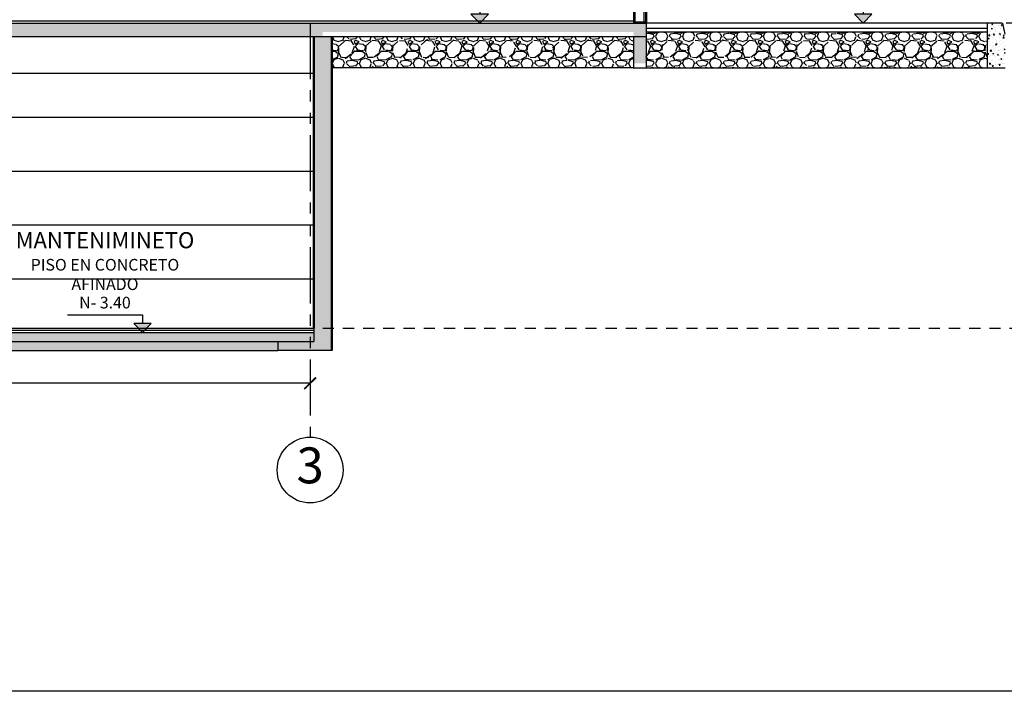
# Model space of a CAD drawing. Units: inches. Extents: x -235 to 227, y 20 to 46.
# Drawn here: x 16 to 27, y 20 to 27 of the extents above; entities that cross this region are included whole.
import ezdxf

# ---------------------------------------------------------------- set-up
doc = ezdxf.new("R2010")
doc.units = ezdxf.units.IN
doc.header["$MEASUREMENT"] = 0
doc.linetypes.add('HIDDEN2', pattern=[0.1875, 0.125, -0.0625])
doc.linetypes.add('PHANTOM', pattern=[2.5, 1.25, -0.25, 0.25, -0.25, 0.25, -0.25])
for name, color, linetype in [('1-BLOQUE', 5, 'Continuous'), ('1-DIM', 1, 'Continuous'), ('1-EJE', 5, 'PHANTOM'), ('1-ESPECIFICACION', 1, 'Continuous'), ('1-MURO', 3, 'Continuous'), ('1-NIVEL', 1, 'Continuous'), ('1-OBRA NEGRA', 7, 'Continuous'), ('1-PROYECCION', 7, 'HIDDEN2'), ('1-TEXTO', 4, 'Continuous'), ('1-TEXTO EJE', 4, 'Continuous'), ('1-TEXTURA', 5, 'Continuous')]:
    doc.layers.add(name, color=color, linetype=linetype)
doc.styles.add('ESPECIFICACION', font='romans.shx')
doc.styles.add('TITULO', font='ARIAL.TTF')
doc.dimstyles.new('1.100', dxfattribs={"dimscale": 0, "dimtxt": 0.13, "dimasz": 0.13, "dimexe": 0.4, "dimexo": 0.3, "dimgap": 0.05, "dimtad": 1, "dimzin": 4, "dimdsep": 46, "dimtxsty": 'ESPECIFICACION', "dimblk": 'ARCHTICK', "dimcen": 0, "dimse1": 1, "dimse2": 1, "dimclrd": 5, "dimclre": 5, "dimadec": 1, "dimazin": 0, "dimtfac": 2, "dimtofl": 0, "dimtmove": 1, "dimatfit": 3, "dimldrblk": 'OPEN90', "dimfxl": 0, "dimtolj": 1, "dimtzin": 0, "dimarcsym": 0})
pattern_1 = [(228.0128, (-136.0076751297906, 27.00177150405444), (-2.399999469647448, -2.700000402482174), [0.0403608, -3.9957264]), (184.9697, (-136.0346751297906, 26.97177150405444), (3.60000031545529, 0.2999973921021156), [0.0692604, -6.8567775]), (132.5104, (-136.1036751297906, 26.96577150405444), (2.999997215504044, -3.30000260216136), [0.0488364, -4.8348096]), (267.2737, (-136.2206751297906, 26.89077150405444), (0.2999988053181571, 6.00000008849204), [0.0630714, -6.2440674]), (292.8337, (-136.2236751297906, 26.82777150405444), (-1.500002971631142, 3.599998923533333), [0.0618465, -6.1228119]), (357.2737, (-136.1996751297906, 26.77077150405444), (-6.00000008849204, 0.2999988053181574), [0.0630714, -6.2440674]), (37.6942, (-136.1366751297906, 26.76777150405444), (-3.900002203685392, -2.999997121548159), [0.08340869999999999, -8.2574547]), (72.2553, (-136.0706751297906, 26.81877150405444), (2.100003228811623, 6.599998869371756), [0.0787464, -7.7958963]), (121.4296, (-136.0466751297906, 26.89377150405444), (-2.400002470252909, 3.89999851094777), [0.063285, -6.2652219]), (175.2364, (-136.0796751297906, 26.94777150405444), (3.300000283895875, -0.2999974597983782), [0.07224959999999998, -3.540228899999999]), (222.3974, (-136.1516751297906, 26.95377150405444), (-3.60000220532197, -3.299997624604236), [0.0934344, -9.2500125]), (138.8141, (-135.9236751297906, 26.88777150405444), (-2.100000884041715, 1.799999194002827), [0.0318903, -3.1571532]), (171.4692, (-135.9476751297906, 26.90877150405444), (3.899999485444538, -0.600002373011937), [0.06067109999999999, -6.006453299999999]), (225, (-136.0076751297906, 26.91777150405444), (-3.330669073875469e-17, -0.3000000928346856), [0.04242629999999999, -0.3818375999999999]), (203.1986, (-136.0286751297906, 26.95377150405444), (1.499999919200123, 0.6000003975794561), [0.0228474, -2.2618845]), (291.8014, (-136.0496751297906, 26.94477150405444), (-0.2999999731501946, 0.900000081903231), [0.0323109, -1.5832386]), (30.9638, (-136.0376751297906, 26.91477150405444), (0.8999994066863993, 0.6000007450622198), [0.05247869999999999, -1.6968069]), (161.5651, (-135.9926751297906, 26.94177150405444), (0.6000001303778886, -0.2999995209668123), [0.0379473, -0.9107360999999999]), (16.38950000000001, (-136.2236751297906, 26.94477150405444), (3.000000659523588, 0.899997812945391), [0.05316, -5.262853499999999]), (70.3462, (-136.1726751297906, 26.95977150405444), (-1.199998574211524, -3.300000640681867), [0.04459829999999999, -4.415222399999999]), (293.1986, (-135.9926751297906, 27.00177150405444), (-0.6000003975794561, 1.499999919200123), [0.0456945, -2.2390374]), (343.6105, (-135.9746751297906, 26.95977150405444), (-3.000000659523587, 0.899997812945392), [0.05315999999999999, -5.262853499999999]), (339.444, (-136.2236751297906, 26.75877150405444), (-1.500000553362727, 0.5999987989264752), [0.051264, -2.5119372]), (294.7751, (-136.1756751297906, 26.74077150405444), (-1.499997656773551, 3.300001026551735), [0.04295339999999999, -4.252392899999998]), (66.80140000000002, (-135.9896751297906, 26.70177150405444), (0.6000003975794564, 1.499999919200123), [0.0456945, -2.2390374]), (17.354, (-135.9716751297906, 26.74377150405444), (-3.900000605729049, -1.199998350677735), [0.0502893, -4.978627199999998]), (69.444, (-136.1366751297906, 26.70177150405444), (-0.599998798926476, -1.500000553362727), [0.025632, -2.5375692]), (101.3099, (-136.0076751297906, 26.70177150405444), (-0.2999992896484816, 1.200000225669286), [0.015297, -1.5144087]), (165.9638, (-136.0106751297906, 26.71677150405444), (0.9000001637969218, -0.2999994172083737), [0.0618465, -1.175085]), (186.009, (-136.0706751297906, 26.73177150405444), (2.999999925271812, 0.2999997952445524), [0.057315, -5.6741769]), (303.6901, (-136.0376751297906, 26.88777150405444), (-0.3000004003521572, 0.5999998673313481), [0.0432666, -1.0383987]), (353.1572, (-136.0136751297906, 26.85177150405444), (5.099999809643564, -0.6000023993774283), [0.0755382, -7.4782689]), (60.94540000000001, (-135.9386751297906, 26.84277150405444), (-1.200000008159784, -2.100000115370906), [0.0308868, -3.0578022]), (90, (-135.9236751297906, 26.86977150405444), (-0.2999999999999999, 0.3), [0.018, -0.282]), (120.2564, (-136.0766751297906, 26.74077150405444), (1.199998466040808, -2.10000073675642), [0.0416772, -4.126056]), (48.01279999999999, (-136.0976751297906, 26.77677150405444), (2.399999469647448, 2.700000402482174), [0.08072159999999999, -3.955365599999999]), (0, (-136.0436751297906, 26.83677150405444), (0.3, 0.3), [0.078, -0.222]), (325.3048, (-135.9656751297906, 26.83677150405444), (-2.999998277696258, 2.100002582878337), [0.0474342, -4.6959822]), (254.0546, (-135.9266751297906, 26.80977150405444), (-0.2999999667889143, -1.200000037995645), [0.0436806, -2.1403524]), (207.646, (-135.9386751297906, 26.76777150405444), (-5.699998742153877, -3.000002313950754), [0.0711195, -7.040842199999999]), (175.4261, (-136.0016751297906, 26.73477150405444), (-3.90000016749364, 0.2999984403483252), [0.07523969999999998, -7.448722199999998])]

# ---------------------------------------------------------------- blocks, each defined once
blk = doc.blocks.new('_ARCHTICK')
at = {"color": 0, "linetype": 'ByBlock', "const_width": 0.15}
blk.add_lwpolyline([(-0.5, -0.5), (0.5, 0.5)], dxfattribs=at)
blk = doc.blocks.new('*D73')
at = {"layer": '1-DIM', "color": 5, "lineweight": -2, "ltscale": 0.01}
blk.add_line((19.46223594628205, 23.13564040676578, 3.22738104473865e-09), (9.762235946126367, 23.13564040676578, 3.22738104473865e-09), dxfattribs=at)
at = {"layer": 'Defpoints', "color": 0, "ltscale": 0.01}
for p in [(9.762235946126367, 23.13564040682398, 2.970154866219324e-09), (9.762235946126367, 23.13564040676578, 3.22738104473865e-09), (19.46223594628205, 23.13564040682398, -1.808939551381254e-09)]:
    blk.add_point(p, dxfattribs=at)
at = {"layer": '1-DIM', "color": 5, "lineweight": -2, "ltscale": 0.01, "xscale": 0.13, "yscale": 0.13, "zscale": 0.13, "rotation": 180}
blk.add_blockref('_ARCHTICK', (9.762235946126367, 23.13564040676578, 3.22738104473865e-09), dxfattribs=at)
at = {"layer": '1-DIM', "color": 5, "lineweight": -2, "ltscale": 0.01, "xscale": 0.13, "yscale": 0.13, "zscale": 0.13}
blk.add_blockref('_ARCHTICK', (19.46223594628205, 23.13564040676578, 3.22738104473865e-09), dxfattribs=at)
at = {"layer": '1-DIM', "color": 0, "ltscale": 0.01, "insert": (14.61223594620421, 23.25064040676578, 3.22738104473865e-09), "char_height": 0.13, "attachment_point": 5, "style": 'ESPECIFICACION'}
blk.add_mtext('\\A1;9.70', dxfattribs=at)
blk = doc.blocks.new('_Open90')
blk = doc.blocks.new('NIVEL')
blk.add_hatch(color=256).paths.add_polyline_path([(-0.09951589684351347, 0.09746557938342448), (-0.002173728702473454, 1.576219801791012e-06), (0.09517085019615479, 0.09746557938342448)])
at = {"color": 0}
for points in [[(-0.8367234766626552, 0.1958577815821627), (-0.002172523323679343, 0.1958577815821627), (-0.002172523323679343, 0.09746557938342448)], [(-0.002173728687921539, 1.576234353706241e-06), (0.09517085019615479, 0.09746557938342448), (-0.09951589685806539, 0.09746557938342448), (-0.002173728687921539, 1.576234353706241e-06)]]:
    blk.add_lwpolyline(points, dxfattribs=at)
blk = doc.blocks.new('BLOQUE 12 CORTE')
at = {"color": 0, "linetype": 'ByBlock', "lineweight": -2}
blk.add_line((-0.1000000000003638, 0), (0, 0), dxfattribs=at)
for points in [[(-0.1200000000008004, -0.1900000000005093), (-0.1000000000003638, -0.1900000000005093), (-0.1000000000003638, 0), (-0.1200000000008004, 0)], [(0, 0), (0.02000000000043656, 0), (0.02000000000043656, -0.1900000000005093), (0, -0.1900000000005093)]]:
    blk.add_lwpolyline(points, close=True, dxfattribs=at)
blk.add_lwpolyline([(-0.1100000000005821, -0.2000000000007276), (-0.1100000000005821, -0.1900000000005093), (0.01000000000021828, -0.1900000000005093), (0.01000000000021828, -0.2000000000007276), (-0.1100000000005821, -0.2000000000007276)], dxfattribs=at)

msp = doc.modelspace()

# ---------------------------------------------------------------- hatches: boundary and pattern name
at = {"layer": '1-TEXTURA'}
h = msp.add_hatch(dxfattribs=at)
h.set_pattern_fill('AR-CONC', color=256, scale=0.015, style=0)
h.set_pattern_definition([(50, (5.962226745091787, 27.0017703253843), (0.107589027390113, -0.009412820247389266), [0.01125, -0.12375]), (355, (5.962226745091787, 27.0017703253843), (-0.02081270004195, 0.1128288200550018), [0.009, -0.09899999999999999]), (100.4514, (5.971192497091787, 27.0009859243843), (0.08677640725710323, 0.103415931309143), [0.0095610285, -0.1051713168]), (46.18420000000001, (5.962226745091787, 27.0317703253843), (0.1600861572938466, -0.02482785214935271), [0.016875, -0.185625]), (96.6356, (5.975567256841787, 27.0297013293343), (0.1401994058323055, 0.1461176806350662), [0.0143415432, -0.15775695]), (351.1842, (5.962226745091787, 27.0317703253843), (0.1401992917700441, 0.1461177901387987), [0.0135, -0.1485]), (21, (5.977226745091786, 27.0242703253843), (0.08953605781776924, -0.06039283359980082), [0.01125, -0.12375]), (326.0000000000001, (5.977226745091786, 27.0242703253843), (0.03649729978823726, 0.1087725067570279), [0.009, -0.09899999999999999]), (71.4514, (5.984688080041787, 27.0192375844843), (0.1260333942872235, 0.04837957450649286), [0.0095610285, -0.1051713168]), (37.50000000000001, (5.962226745091787, 27.0017703253843), (0.0018239782975936, 0.04993407807469672), [0, -0.09779999999999998, 0, -0.1005, 0, -0.09937499999999999]), (7.499999999999999, (5.962226745091787, 27.0017703253843), (0.03946043061632229, 0.05916175678235403), [0, -0.0573, 0, -0.09555, 0, -0.037875]), (327.5, (5.928776745091787, 27.0017703253843), (0.08007336542586137, -0.00338323076015697), [0, -0.0375, 0, -0.117, 0, -0.15525]), (317.5, (5.913776745091787, 27.0017703253843), (0.08747792540135793, 0.01501574734984765), [0, -0.04875, 0, -0.07769999999999999, 0, -0.11025])])
h.paths.add_polyline_path([(5.962229081385179, 27.0017703253843), (19.50234430026956, 27.00177032542441), (19.50234430026768, 27.15177032555353), (5.962226745091788, 27.15155913696854)])
h = msp.add_hatch(dxfattribs=at)
h.set_pattern_fill('AR-CONC', color=256, scale=0.015, style=0)
h.set_pattern_definition([(49.99999999999999, (19.1023443004748, 23.50177536710724), (0.107589027390113, -0.009412820247389266), [0.01125, -0.12375]), (355, (19.1023443004748, 23.50177536710724), (-0.02081270004195, 0.1128288200550018), [0.009, -0.09899999999999999]), (100.4514, (19.11131005247481, 23.50099096610724), (0.08677640725710323, 0.103415931309143), [0.0095610285, -0.1051713168]), (46.18420000000001, (19.1023443004748, 23.53177536710724), (0.1600861572938466, -0.02482785214935271), [0.016875, -0.185625]), (96.6356, (19.1156848122248, 23.52970637105724), (0.1401994058323055, 0.1461176806350662), [0.0143415432, -0.15775695]), (351.1842, (19.1023443004748, 23.53177536710724), (0.1401992917700441, 0.1461177901387987), [0.0135, -0.1485]), (21, (19.11734430047481, 23.52427536710724), (0.08953605781776924, -0.06039283359980082), [0.01125, -0.12375]), (326.0000000000001, (19.11734430047481, 23.52427536710724), (0.03649729978823726, 0.1087725067570279), [0.009, -0.09899999999999999]), (71.4514, (19.1248056354248, 23.51924262620724), (0.1260333942872235, 0.04837957450649286), [0.0095610285, -0.1051713168]), (37.50000000000001, (19.1023443004748, 23.50177536710724), (0.0018239782975936, 0.04993407807469672), [0, -0.09779999999999998, 0, -0.1005, 0, -0.09937499999999999]), (7.499999999999999, (19.1023443004748, 23.50177536710724), (0.03946043061632229, 0.05916175678235403), [0, -0.0573, 0, -0.09555, 0, -0.037875]), (327.5, (19.06889430047481, 23.50177536710724), (0.08007336542586137, -0.00338323076015697), [0, -0.0375, 0, -0.117, 0, -0.15525]), (317.5, (19.05389430047481, 23.50177536710724), (0.08747792540135793, 0.01501574734984765), [0, -0.04875, 0, -0.07769999999999999, 0, -0.11025])])
h.paths.add_polyline_path([(19.31223594626898, 27.00177032555353), (19.50234430026956, 27.00177032555353), (19.50234430026956, 26.70299989076545), (19.31223594626898, 26.70299989076545), (19.31223594626898, 26.70177032427289), (19.50234430027626, 26.70177032427104), (19.50234430027942, 26.67677032426931), (19.50234430027917, 23.60177116736045), (19.1023443004748, 23.60177116735542), (19.1023443004748, 23.50177536710724), (19.60234430027913, 23.50177536711936), (19.60234430027919, 27.05177032555431), (23.06420985525871, 27.05177032559785), (23.06420985525873, 26.70177150405445), (23.20420985529465, 26.7017715040563), (23.20420985529465, 27.15177032559971), (19.31223594626898, 27.15177032555116)])
h = msp.add_hatch(dxfattribs=at)
h.set_pattern_fill('AR-CONC', color=256, scale=0.015, style=0)
h.set_pattern_definition([(49.99999999999999, (1.079655189046434, 25.63280370331784), (0.107589027390113, -0.009412820247389266), [0.01125, -0.12375]), (355, (1.079655189046434, 25.63280370331784), (-0.02081270004195, 0.1128288200550018), [0.009, -0.09899999999999999]), (100.4514, (1.088620941046429, 25.63201930231784), (0.08677640725710323, 0.103415931309143), [0.009561028499999992, -0.1051713167999999]), (46.18420000000001, (1.079655189046434, 25.66280370331785), (0.1600861572938466, -0.02482785214935271), [0.016875, -0.185625]), (96.6356, (1.092995700796422, 25.66073470726784), (0.1401994058323055, 0.1461176806350662), [0.0143415432, -0.15775695]), (351.1842, (1.079655189046434, 25.66280370331785), (0.1401992917700441, 0.1461177901387987), [0.0135, -0.1485]), (21, (1.094655189046421, 25.65530370331784), (0.08953605781776924, -0.06039283359980082), [0.01125, -0.12375]), (326.0000000000001, (1.094655189046421, 25.65530370331784), (0.03649729978823726, 0.1087725067570279), [0.009, -0.09899999999999999]), (71.4514, (1.102116523996443, 25.65027096241784), (0.1260333942872235, 0.04837957450649286), [0.0095610285, -0.1051713168]), (37.50000000000001, (1.079655189046434, 25.63280370331784), (0.0018239782975936, 0.04993407807469672), [0, -0.09779999999999998, 0, -0.1005, 0, -0.09937499999999999]), (7.499999999999999, (1.079655189046434, 25.63280370331784), (0.03946043061632229, 0.05916175678235403), [0, -0.0573, 0, -0.09555, 0, -0.037875]), (327.5, (1.046205189046447, 25.63280370331784), (0.08007336542586137, -0.00338323076015697), [0, -0.0375, 0, -0.117, 0, -0.15525]), (317.5, (1.031205189046432, 25.63280370331784), (0.08747792540135793, 0.01501574734984765), [0, -0.04875, 0, -0.07769999999999999, 0, -0.11025])])
h.paths.add_polyline_path([(27.20371675092555, 26.95177675758074), (27.20371725008334, 27.02677394231546), (27.18180977779967, 27.13277734818712, 0.3392735540541173), (27.15804052060491, 27.15176987489613), (27.0037197768774, 27.15331308233341), (27.00370976188897, 26.65177793617583), (27.20370976187154, 26.65177394249)])
h = msp.add_hatch(dxfattribs=at)
h.set_pattern_fill('AR-CONC', color=256, scale=0.015, style=0)
h.set_pattern_definition([(50, (19.60234430027919, 23.50177536711937), (0.107589027390113, -0.009412820247389266), [0.01125, -0.12375]), (355, (19.60234430027919, 23.50177536711937), (-0.02081270004195, 0.1128288200550018), [0.009, -0.09899999999999999]), (100.4514, (19.61131005227919, 23.50099096611937), (0.08677640725710323, 0.103415931309143), [0.0095610285, -0.1051713168]), (46.18420000000001, (19.60234430027919, 23.53177536711937), (0.1600861572938466, -0.02482785214935271), [0.016875, -0.185625]), (96.6356, (19.61568481202919, 23.52970637106937), (0.1401994058323055, 0.1461176806350662), [0.0143415432, -0.15775695]), (351.1842, (19.60234430027919, 23.53177536711937), (0.1401992917700441, 0.1461177901387987), [0.0135, -0.1485]), (21, (19.61734430027919, 23.52427536711937), (0.08953605781776924, -0.06039283359980082), [0.01125, -0.12375]), (326.0000000000001, (19.61734430027919, 23.52427536711937), (0.03649729978823726, 0.1087725067570279), [0.009, -0.09899999999999999]), (71.4514, (19.62480563522919, 23.51924262621937), (0.1260333942872235, 0.04837957450649286), [0.0095610285, -0.1051713168]), (37.50000000000001, (19.60234430027919, 23.50177536711937), (0.0018239782975936, 0.04993407807469672), [0, -0.09779999999999998, 0, -0.1005, 0, -0.09937499999999999]), (7.499999999999999, (19.60234430027919, 23.50177536711937), (0.03946043061632229, 0.05916175678235403), [0, -0.0573, 0, -0.09555, 0, -0.037875]), (327.5, (19.56889430027919, 23.50177536711937), (0.08007336542586137, -0.00338323076015697), [0, -0.0375, 0, -0.117, 0, -0.15525]), (317.5, (19.55389430027919, 23.50177536711937), (0.08747792540135793, 0.01501574734984765), [0, -0.04875, 0, -0.07769999999999999, 0, -0.11025])])
h.paths.add_polyline_path([(19.70234430027918, 23.50177536711937), (19.60234430027919, 23.50177536711937), (19.60234430027919, 27.00177032555471), (19.70234430027918, 27.00177032555471)])
h = msp.add_hatch(dxfattribs=at)
h.set_pattern_fill('GRAVEL', color=256, scale=0.3, style=0)
h.set_pattern_definition(pattern_1)
h.paths.add_polyline_path([(19.70234430026956, 27.00177032555596), (19.70234430027051, 26.65177793617582), (23.06420885695382, 26.65177793617575), (23.06420985525933, 27.00177032559796)])
h = msp.add_hatch(dxfattribs=at)
h.set_pattern_fill('GRAVEL', color=256, scale=0.3, style=0)
h.set_pattern_definition(pattern_1)
h.paths.add_polyline_path([(27.00371774920987, 27.05177062595878), (23.20420965563072, 27.05177056937578), (23.20420885698973, 26.65177793617575), (27.00370976188897, 26.65177793617583)])
h = msp.add_hatch(dxfattribs=at)
h.set_pattern_fill('AR-CONC', color=256, scale=0.015, style=0)
h.set_pattern_definition([(49.99999999999999, (-2.256894434732203, 23.60177116708669), (0.107589027390113, -0.009412820247389266), [0.01125, -0.12375]), (355, (-2.256894434732203, 23.60177116708669), (-0.02081270004195, 0.1128288200550018), [0.009, -0.09899999999999999]), (100.4514, (-2.247928682732203, 23.60098676608668), (0.08677640725710323, 0.103415931309143), [0.0095610285, -0.1051713168]), (46.18420000000001, (-2.256894434732203, 23.63177116708669), (0.1600861572938466, -0.02482785214935271), [0.016875, -0.185625]), (96.6356, (-2.243553922982203, 23.62970217103668), (0.1401994058323055, 0.1461176806350662), [0.0143415432, -0.15775695]), (351.1842, (-2.256894434732203, 23.63177116708669), (0.1401992917700441, 0.1461177901387987), [0.0135, -0.1485]), (21, (-2.241894434732203, 23.62427116708669), (0.08953605781776924, -0.06039283359980082), [0.01125, -0.12375]), (326.0000000000001, (-2.241894434732203, 23.62427116708669), (0.03649729978823726, 0.1087725067570279), [0.009, -0.09899999999999999]), (71.4514, (-2.234433099782203, 23.61923842618668), (0.1260333942872235, 0.04837957450649286), [0.0095610285, -0.1051713168]), (37.50000000000001, (-2.256894434732203, 23.60177116708669), (0.0018239782975936, 0.04993407807469672), [0, -0.09779999999999998, 0, -0.1005, 0, -0.09937499999999999]), (7.499999999999999, (-2.256894434732203, 23.60177116708669), (0.03946043061632229, 0.05916175678235403), [0, -0.0573, 0, -0.09555, 0, -0.037875]), (327.5, (-2.290344434732203, 23.60177116708669), (0.08007336542586137, -0.00338323076015697), [0, -0.0375, 0, -0.117, 0, -0.15525]), (317.5, (-2.305344434732203, 23.60177116708669), (0.08747792540135793, 0.01501574734984765), [0, -0.04875, 0, -0.07769999999999999, 0, -0.11025])])
h.paths.add_polyline_path([(19.50234430027917, 23.60177116736045), (19.50234430027918, 23.70177116736094), (-2.256894434732203, 23.70177116725907), (-2.256894434732203, 23.60177116708669)])
h = msp.add_hatch(dxfattribs=at)
h.set_pattern_fill('GRAVEL', color=256, scale=0.3, style=0)
h.set_pattern_definition(pattern_1)
h.paths.add_polyline_path([(19.1023443004748, 23.50177116691429), (19.10234430047481, 23.60177116735542), (-2.256894434732203, 23.60177116708668), (-2.256894434732203, 23.50177116691429)])

# ---------------------------------------------------------------- linework, layer by layer
at = {"color": 255}
msp.add_lwpolyline([(57.27356095296832, 19.70177032562908), (-24.25689473979602, 19.70177032562908), (-24.25689473979602, 45.99025037569361), (57.27356095296832, 45.99025037569361)], close=True, dxfattribs=at)
at = {"layer": '1-EJE', "ltscale": 0.5}
msp.add_line((19.46223594626747, 27.15177047789706), (19.46223594628987, 22.53608094196938), dxfattribs=at)
at = {"layer": '1-MURO', "linetype": 'Continuous', "lineweight": 50}
for p, q in [((23.20420985529465, 27.15177056937578), (23.20420985529465, 31.05177032573594)), ((19.50234430027918, 23.75177086476257), (19.50234430026956, 27.00177032555353)), ((19.70234430027918, 23.50177536711937), (19.70234430026956, 27.00177032555413))]:
    msp.add_line(p, q, dxfattribs=at)
at = {"layer": '1-MURO'}
for p, q in [((27.15800127632602, 27.1517706282564), (23.20420985529465, 27.15177056937578)), ((27.20371725008336, 27.02677394231538), (27.18220100004437, 27.13088434611669)), ((14.85221922881457, 23.75177032461205), (19.50234430027918, 23.75177086476257))]:
    msp.add_line(p, q, dxfattribs=at)
msp.add_arc((27.15754106975685, 27.12677486437812), 0.02500000003890767, 9.461176867095503, 89.99885578640034, dxfattribs=at)
at = {"layer": '1-OBRA NEGRA'}
for p, q in [((23.06420985525871, 27.20177003803958), (23.06420985525871, 27.15177032555517)), ((5.962226461145094, 27.1767702819324), (23.06420985529464, 27.17677036683161)), ((5.962226960360906, 27.15177032538465), (23.20420985529465, 27.15177032559971)), ((23.20420985529465, 27.15177056937578), (23.20420885698973, 26.65177793617761)), ((27.00371854795656, 27.0917706259588), (23.20420985618818, 27.09177056937579)), ((27.00371974616324, 27.15177496567013), (27.00370976188897, 26.65177793617583)), ((5.962229081385179, 27.0017703253843), (23.20420985529652, 27.00177032559971)), ((19.60234430027919, 27.00177032555471), (23.06420985529526, 27.00177032559796)), ((23.06420985525933, 27.00177032555478), (23.06420885695382, 26.65177793617575)), ((27.00371774920987, 27.05177062595878), (23.20420985678387, 27.05177056937578)), ((23.06420885695382, 26.65177793617575), (23.20420885698973, 26.65177793617761)), ((27.00370976188897, 26.65177793617583), (27.20370976187151, 26.65177394249)), ((-16.61624884188267, 23.70177116719183), (19.5023443002798, 23.70177116736094)), ((14.85221922881546, 23.72677118229269), (19.5023443002795, 23.72677119095688)), ((19.50234430027918, 23.75177086476257), (19.50234430027917, 23.60177116736045)), ((-16.61624884188267, 23.60177116690552), (19.50234430027917, 23.60177116736045))]:
    msp.add_line(p, q, dxfattribs=at)
at = {"layer": '1-OBRA NEGRA', "linetype": 'Continuous'}
for p, q in [((-16.61624883059778, 26.59364335382748), (19.50234294869212, 26.59364335347617)), ((19.1023443004748, 23.60177536709852), (19.1023443004748, 23.50177536710725)), ((19.70234430027918, 23.50177536711937), (19.1023443004748, 23.50177536710725))]:
    msp.add_line(p, q, dxfattribs=at)
at = {"layer": '1-PROYECCION'}
for p, q in [((55.23901120497912, 27.1517710464442), (23.20420985529465, 27.15177056937578)), ((19.60234430027913, 23.75177116716965), (55.23901752751651, 23.75177116716947))]:
    msp.add_line(p, q, dxfattribs=at)
at = {"layer": '1-TEXTO EJE', "color": 1}
msp.add_circle((19.46223594628694, 22.16892563374426), 0.3671553082251269, dxfattribs=at)
at = {"layer": '1-TEXTURA'}
for p, q in [((23.06420885695382, 26.65177793617575), (19.70234430027051, 26.65177793617582)), ((23.20420885698973, 26.65177793617575), (27.00370976188897, 26.65177793617583)), ((14.85221920409466, 26.10177116597695), (19.50234430027619, 26.1017711670894)), ((14.85221921040632, 25.50177116597696), (19.50234430027695, 25.5017711670894)), ((14.85221921671798, 24.90177116597697), (19.50234430027772, 24.90177116708941)), ((14.85221922302964, 24.30177116597694), (19.50234430027848, 24.3017711670894)), ((-16.25687762018483, 23.5017711669143), (19.1023443004748, 23.5017711669143))]:
    msp.add_line(p, q, dxfattribs=at)

# ---------------------------------------------------------------- block references
at = {"layer": '1-BLOQUE', "extrusion": (0, 0, -1), "zscale": -1}
msp.add_blockref('BLOQUE 12 CORTE', (-23.08420985529508, 27.35177032559869), dxfattribs=at)
at = {"layer": '1-NIVEL'}
for p in [(21.35275590747445, 27.15176874924349), (25.62341140327199, 27.15176874924349), (17.59672974915389, 23.70355188509029)]:
    msp.add_blockref('NIVEL', p, dxfattribs=at)

# ---------------------------------------------------------------- texts
at = {"layer": '1-ESPECIFICACION', "color": 0, "linetype": 'ByBlock', "lineweight": -2, "insert": (17.17728174924804, 24.34871067170798), "char_height": 0.13, "width": 2.310791111067898, "attachment_point": 5, "style": 'ESPECIFICACION'}
msp.add_mtext('{\\C256;PISO EN CONCRETO \\PAFINADO}', dxfattribs=at)
at = {"layer": '1-NIVEL', "insert": (17.17728174916084, 24.01842591662759), "char_height": 0.13, "width": 0.9068943267224086, "attachment_point": 5, "style": 'ESPECIFICACION'}
msp.add_mtext('N- 3.40', dxfattribs=at)
at = {"layer": '1-TEXTO', "insert": (17.17728174917528, 24.70762909774248), "char_height": 0.18, "width": 2.424152955711521, "attachment_point": 5, "style": 'ESPECIFICACION'}
msp.add_mtext('MANTENIMINETO', dxfattribs=at)
at = {"layer": '1-TEXTO EJE', "insert": (19.46223594628694, 22.16892563374426), "char_height": 0.4, "width": 0.3586613651049209, "attachment_point": 5, "style": 'TITULO'}
msp.add_mtext('3', dxfattribs=at)

# ---------------------------------------------------------------- dimensions: what is measured, and where the dimension line sits
at = {"layer": '1-DIM', "ltscale": 0.01}
dim = msp.add_linear_dim(base=(9.762235946126367, 23.13564040676578, 3.22738104473865e-09), p1=(19.46223594628205, 23.13564040682398, -1.808939551381254e-09), p2=(9.762235946126367, 23.13564040682398, 2.970154866219324e-09), angle=180, dimstyle='1.100', override={"dimscale": 1}, dxfattribs=at)
dim.commit()
dim.dimension.update_dxf_attribs({"geometry": '*D73', "text_midpoint": (14.61223594620421, 23.25064040676578, 3.22738104473865e-09)})

doc.saveas('drawing.dxf')
